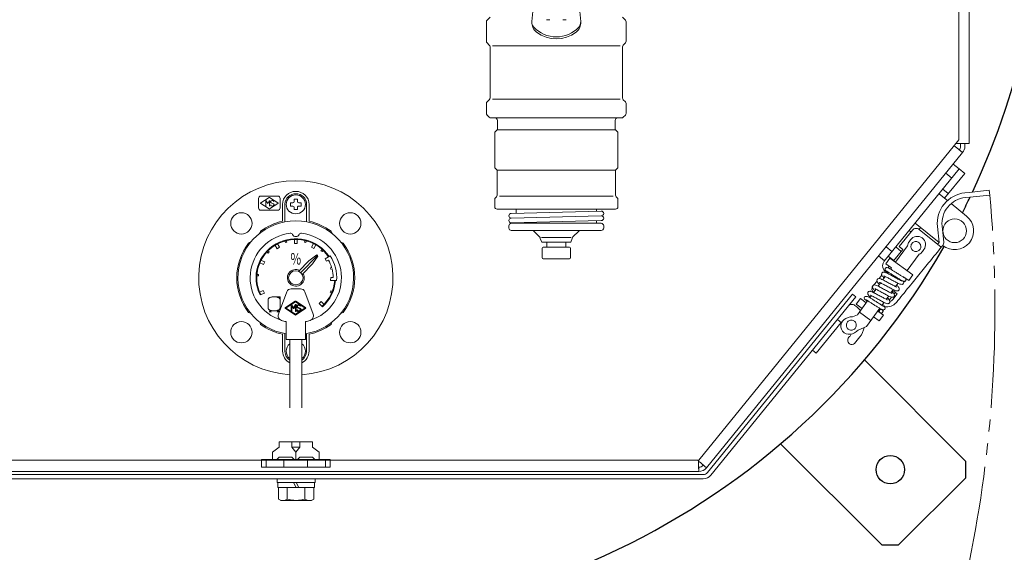
# Model space of a CAD drawing. Units: millimetres. Extents: x 87 to 14675, y -2909 to 7678.
# Drawn here: x 3537 to 3953, y 3083 to 3308 of the extents above; entities that cross this region are included whole.
import ezdxf
from ezdxf.enums import TextEntityAlignment as Align

# ---------------------------------------------------------------- set-up
doc = ezdxf.new("R2010")
doc.units = ezdxf.units.MM
doc.linetypes.add('DIVIDE', pattern=[15, 10, -1, 1, -1, 1, -1])
doc.linetypes.add('実線', pattern=[0])
doc.layers.add('GR1_01', color=7, linetype='Continuous')
doc.styles.add('FX_VECTOR', font='MONOTXT.SHX', dxfattribs={"bigfont": 'BigFont.shx'})

msp = doc.modelspace()

# ---------------------------------------------------------------- linework, layer by layer
at = {"layer": 'GR1_01', "color": 1, "linetype": 'Continuous', "lineweight": 15}
for p, q in [((3933.72, 3256.87), (3933.72, 3480.27)), ((3938.02, 3481.87), (3938.02, 3255.27)), ((3823.92, 3121.57), (3933.72, 3256.87)), ((3827.1, 3118.3), (3935.29, 3251.44)), ((3932.07, 3254.05), (3931.62, 3254.29)), ((3932.07, 3254.05), (3935.29, 3251.44)), ((3933.87, 3255.27), (3932.42, 3255.27)), ((3938.02, 3255.27), (3933.87, 3255.27)), ((3934.42, 3254.05), (3934.42, 3255.27)), ((3936.22, 3254.05), (3936.22, 3255.27)), ((3888.74, 3191.62), (3827.55, 3116.32)), ((3890.14, 3190.48), (3828.95, 3115.18)), ((3483.52, 3121.57), (3823.92, 3121.57)), ((3823.46, 3121.57), (3823.77, 3120.92)), ((3823.95, 3121.01), (3823.68, 3121.57)), ((3823.88, 3116.77), (3823.88, 3118.57)), ((3825.7, 3119.44), (3827.1, 3118.3)), ((3825.73, 3115.45), (3481.98, 3115.45)), ((3483.56, 3116.77), (3823.88, 3116.77)), ((3825.73, 3113.65), (3481.98, 3113.65))]:
    msp.add_line(p, q, dxfattribs=at)
at = {"layer": 'GR1_01', "color": 3, "linetype": 'Continuous', "lineweight": 9}
for p, q in [((3755.22, 3326.35), (3753.43, 3306.74)), ((3772.22, 3326.35), (3774.01, 3306.74)), ((3734.22, 3298.49), (3734.22, 3306.66)), ((3734.51, 3307.36), (3735.72, 3308.57)), ((3753.43, 3306.68), (3753.43, 3306.74)), ((3760.92, 3307.57), (3759.52, 3307.57)), ((3767.92, 3307.57), (3766.52, 3307.57)), ((3774.01, 3306.68), (3774.01, 3306.74)), ((3792.93, 3307.36), (3791.72, 3308.57)), ((3793.22, 3298.49), (3793.22, 3306.66)), ((3735.43, 3296.86), (3734.51, 3297.78)), ((3792.01, 3296.86), (3792.93, 3297.78)), ((3735.72, 3274.49), (3735.72, 3296.16)), ((3736.72, 3296.57), (3790.72, 3296.57)), ((3791.72, 3274.49), (3791.72, 3296.16)), ((3734.22, 3267.99), (3734.22, 3272.16)), ((3734.51, 3272.86), (3735.43, 3273.78)), ((3790.72, 3274.07), (3736.72, 3274.07)), ((3792.93, 3272.86), (3792.01, 3273.78)), ((3793.22, 3267.99), (3793.22, 3272.16)), ((3735.43, 3266.36), (3734.51, 3267.28)), ((3736.14, 3266.07), (3791.31, 3266.07)), ((3738.82, 3261.27), (3738.82, 3265.07)), ((3788.62, 3261.27), (3788.62, 3265.07)), ((3792.01, 3266.36), (3792.93, 3267.28)), ((3738.72, 3261.07), (3737.72, 3260.07)), ((3737.72, 3245.07), (3737.72, 3260.07)), ((3738.72, 3261.07), (3788.72, 3261.07)), ((3739.02, 3261.07), (3738.82, 3261.27)), ((3788.42, 3261.07), (3788.62, 3261.27)), ((3789.72, 3260.07), (3788.72, 3261.07)), ((3789.72, 3260.07), (3789.72, 3245.07)), ((3738.72, 3244.07), (3737.72, 3245.07)), ((3738.72, 3233.49), (3738.72, 3244.07)), ((3738.72, 3244.07), (3788.72, 3244.07)), ((3788.72, 3244.07), (3789.72, 3245.07)), ((3788.72, 3233.49), (3788.72, 3244.07)), ((3737.72, 3228.57), (3737.72, 3231.66)), ((3738.01, 3232.36), (3738.43, 3232.78)), ((3739.72, 3233.07), (3787.72, 3233.07)), ((3789.43, 3232.36), (3789.01, 3232.78)), ((3789.72, 3228.57), (3789.72, 3231.66)), ((3788.72, 3227.57), (3738.72, 3227.57)), ((3744.72, 3225.74), (3782.72, 3226.73)), ((3746.72, 3227.57), (3746.71, 3227.57)), ((3746.72, 3227.57), (3746.71, 3227.57)), ((3746.72, 3227.56), (3746.72, 3227.57)), ((3746.72, 3227.57), (3746.72, 3225.79)), ((3780.72, 3227.57), (3780.72, 3226.68)), ((3782.72, 3224.74), (3744.72, 3223.74)), ((3744.72, 3221.74), (3782.72, 3222.74)), ((3780.72, 3221.57), (3780.72, 3222.69)), ((3743.72, 3220.57), (3743.72, 3219.57)), ((3744.72, 3221.57), (3782.72, 3221.57)), ((3773.89, 3218.57), (3744.72, 3218.57)), ((3746.72, 3221.57), (3746.72, 3221.79)), ((3754.26, 3218.28), (3756.68, 3215.86)), ((3770.76, 3215.86), (3773.18, 3218.28)), ((3782.72, 3218.57), (3773.89, 3218.57)), ((3783.72, 3219.57), (3783.72, 3220.57)), ((3756.97, 3215.16), (3757.65, 3213.57)), ((3757.47, 3215.57), (3769.97, 3215.57)), ((3769.79, 3213.57), (3770.47, 3215.16)), ((3757.65, 3213.57), (3769.79, 3213.57)), ((3757.72, 3207.07), (3757.72, 3211.07)), ((3758.22, 3211.57), (3759.72, 3211.57)), ((3759.72, 3211.57), (3759.72, 3213.57)), ((3759.72, 3211.57), (3767.72, 3211.57)), ((3767.72, 3211.57), (3767.72, 3213.57)), ((3767.72, 3211.57), (3769.22, 3211.57)), ((3769.72, 3211.07), (3769.72, 3207.07)), ((3769.22, 3206.57), (3758.22, 3206.57))]:
    msp.add_line(p, q, dxfattribs=at)
at = {"layer": 'GR1_01', "color": 20, "linetype": 'Continuous', "lineweight": 9}
for p, q in [((3933.84, 3244.57), (3902.18, 3205.61)), ((3931.35, 3246.59), (3933.84, 3244.57)), ((3933.84, 3244.57), (3936.16, 3242.68)), ((3927.65, 3232.2), (3936.16, 3242.68)), ((3930.68, 3240.69), (3928.2, 3242.71)), ((3926.9, 3236.03), (3929.23, 3234.14)), ((3938.11, 3234.64), (3936.22, 3234.45)), ((3938.11, 3234.64), (3946.54, 3235.51)), ((3946.77, 3233.53), (3946.56, 3235.52)), ((3925.32, 3234.09), (3927.65, 3232.2)), ((3928.88, 3231.2), (3927.65, 3232.2)), ((3936.43, 3232.46), (3938.31, 3232.65)), ((3938.31, 3232.65), (3946.77, 3233.53)), ((3936.96, 3224.63), (3930.46, 3229.92)), ((3914.12, 3218.72), (3908.44, 3211.73)), ((3913.48, 3217.94), (3912.71, 3218.57)), ((3915.23, 3221.68), (3925.32, 3213.48)), ((3916.93, 3219.01), (3917.56, 3219.79)), ((3926.24, 3211.44), (3916.93, 3219.01)), ((3924.63, 3220.18), (3925.32, 3213.48)), ((3927.31, 3213.68), (3926.62, 3220.39)), ((3912.72, 3213.82), (3913.3, 3214.63)), ((3902.97, 3211.67), (3905.46, 3209.65)), ((3909.99, 3210.47), (3906.16, 3205.76)), ((3906.21, 3205.82), (3909.36, 3209.7)), ((3907.01, 3205.13), (3912.06, 3212.07)), ((3907.03, 3211.59), (3909.36, 3209.7)), ((3908.44, 3211.73), (3909.99, 3210.47)), ((3918.96, 3210.51), (3918.38, 3209.7)), ((3925.32, 3213.48), (3924.69, 3212.7)), ((3926.24, 3211.44), (3926.87, 3212.22)), ((3902.3, 3205.77), (3899.82, 3207.79)), ((3902.82, 3204.47), (3904.59, 3206.9)), ((3903.88, 3207.71), (3906.21, 3205.82)), ((3904.59, 3206.9), (3914.29, 3199.84)), ((3916.91, 3208.53), (3911.86, 3201.6)), ((3902.08, 3201.96), (3902.55, 3201.31)), ((3902.76, 3201.58), (3902.23, 3200.92)), ((3905.25, 3202.71), (3902.82, 3204.47)), ((3904.26, 3203.42), (3903.72, 3202.76)), ((3904.88, 3202.21), (3905.25, 3202.71)), ((3901.19, 3199.65), (3900.05, 3198.24)), ((3901.61, 3197.7), (3902.63, 3199.1)), ((3903.57, 3200.4), (3903.95, 3200.93)), ((3909.05, 3197.73), (3908.91, 3197.55)), ((3910.1, 3199.18), (3909.98, 3199.02)), ((3912.52, 3197.41), (3910.1, 3199.18)), ((3914.29, 3199.84), (3912.52, 3197.41)), ((3897.69, 3192.33), (3898.71, 3193.72)), ((3899.16, 3197.14), (3897.85, 3195.53)), ((3899.65, 3195.01), (3900.67, 3196.41)), ((3906.01, 3193.56), (3905, 3192.17)), ((3905.8, 3193.26), (3907.66, 3191.75)), ((3908, 3196.29), (3906.96, 3194.86)), ((3888.74, 3191.62), (3890.14, 3190.48)), ((3890.39, 3187.39), (3892.16, 3189.82)), ((3890.83, 3182.89), (3895.18, 3188.87)), ((3892.16, 3189.82), (3894.58, 3188.05)), ((3896.1, 3190.13), (3896.75, 3191.03)), ((3904.06, 3190.87), (3903.04, 3189.47)), ((3904.28, 3189.18), (3905.26, 3190.38)), ((3907.66, 3191.75), (3905.77, 3189.42)), ((3906.25, 3191.6), (3906.89, 3192.38)), ((3890.57, 3186.26), (3889.8, 3186.89)), ((3892.82, 3185.63), (3890.39, 3187.39)), ((3891.83, 3185.02), (3890.57, 3186.26)), ((3892.11, 3184.66), (3891.83, 3185.02)), ((3900.28, 3185.68), (3894.7, 3178.02)), ((3902.1, 3188.18), (3901.2, 3186.95)), ((3884.18, 3179.6), (3882.44, 3181.01)), ((3886.93, 3181.78), (3886.01, 3181.39)), ((3890.83, 3182.89), (3888.78, 3182.03)), ((3891.71, 3184.11), (3896.56, 3180.58)), ((3900.09, 3180.33), (3897.67, 3182.1)), ((3899.43, 3184.52), (3901.86, 3182.76)), ((3901.86, 3182.76), (3900.09, 3180.33)), ((3873.4, 3166.71), (3884, 3179.75)), ((3891.12, 3176.5), (3894.7, 3178.02)), ((3888.74, 3174.95), (3889.66, 3175.34)), ((3889.68, 3170.88), (3891.88, 3173.6)), ((3871.85, 3167.98), (3873.4, 3166.71))]:
    msp.add_line(p, q, dxfattribs=at)
at = {"layer": 'GR1_01', "color": 6, "linetype": 'Continuous', "lineweight": 9}
for p, q in [((3637.96, 3232.07), (3637.96, 3228.07)), ((3642.46, 3232.52), (3638.89, 3230.18)), ((3646.09, 3233.07), (3638.98, 3233.07)), ((3641.1, 3231.27), (3641.05, 3231.27)), ((3641.05, 3231.27), (3641.05, 3228.74)), ((3641.86, 3229.93), (3641.1, 3231.27)), ((3642.61, 3231.27), (3641.86, 3229.93)), ((3646.18, 3230.18), (3642.61, 3232.52)), ((3642.61, 3231.27), (3642.67, 3231.27)), ((3642.67, 3231.27), (3642.67, 3228.87)), ((3647.11, 3228.07), (3647.11, 3232.07)), ((3653.01, 3231.77), (3654.43, 3231.77)), ((3653.01, 3230.77), (3653.01, 3231.77)), ((3654.43, 3230.77), (3654.43, 3231.77)), ((3638.89, 3229.96), (3642.46, 3227.62)), ((3638.98, 3227.07), (3646.09, 3227.07)), ((3642.61, 3227.62), (3646.18, 3229.96)), ((3644.29, 3229.85), (3643.3, 3230.26)), ((3648.13, 3229.57), (3648.13, 3222.45)), ((3649.15, 3222.15), (3649.15, 3229.57)), ((3651.48, 3228.87), (3651.48, 3230.27)), ((3652.5, 3230.27), (3651.48, 3230.27)), ((3651.48, 3228.87), (3652.5, 3228.87)), ((3653.01, 3227.37), (3653.01, 3228.37)), ((3654.43, 3227.37), (3653.01, 3227.37)), ((3654.43, 3227.37), (3654.43, 3228.37)), ((3654.94, 3230.27), (3655.96, 3230.27)), ((3655.96, 3228.87), (3654.94, 3228.87)), ((3655.96, 3228.87), (3655.96, 3230.27)), ((3658.3, 3222.15), (3658.3, 3229.57)), ((3659.31, 3229.57), (3659.31, 3222.45)), ((3649.35, 3213.47), (3649.08, 3214.43)), ((3649.94, 3213.62), (3649.67, 3214.58)), ((3653.11, 3213.07), (3653.11, 3215.06)), ((3654.33, 3213.07), (3654.33, 3215.06)), ((3657.37, 3213.65), (3657.63, 3214.62)), ((3657.96, 3213.5), (3658.22, 3214.47)), ((3642.08, 3209.02), (3641.34, 3209.71)), ((3642.5, 3209.46), (3641.76, 3210.14)), ((3645.82, 3210.83), (3644.81, 3212.55)), ((3645.82, 3210.83), (3646.88, 3211.43)), ((3646.88, 3211.43), (3645.87, 3213.15)), ((3649.35, 3213.47), (3649.94, 3213.62)), ((3653.11, 3213.07), (3654.33, 3213.07)), ((3657.37, 3213.65), (3657.96, 3213.5)), ((3660.34, 3211.54), (3661.32, 3213.28)), ((3660.34, 3211.54), (3661.4, 3210.96)), ((3661.4, 3210.96), (3662.38, 3212.7)), ((3664.35, 3210.02), (3665.05, 3210.74)), ((3664.35, 3210.02), (3664.79, 3209.61)), ((3664.79, 3209.61), (3665.49, 3210.33)), ((3640.61, 3205.24), (3638.78, 3206.08)), ((3642.08, 3209.02), (3642.5, 3209.46)), ((3659.28, 3205.79), (3654.96, 3201.31)), ((3662.82, 3208), (3655.7, 3200.62)), ((3662.56, 3208.24), (3659.28, 3205.79)), ((3663.08, 3207.76), (3660.76, 3204.41)), ((3662.56, 3208.24), (3662.82, 3208)), ((3663.08, 3207.76), (3662.82, 3208)), ((3666.05, 3206.55), (3668.22, 3207.84)), ((3666.05, 3206.55), (3666.68, 3205.52)), ((3666.68, 3205.52), (3667.54, 3206.03)), ((3640.1, 3204.16), (3638.27, 3205)), ((3640.1, 3204.16), (3640.61, 3205.24)), ((3660.76, 3204.41), (3656.44, 3199.93)), ((3668.38, 3202.74), (3668.87, 3202.87)), ((3668.38, 3202.74), (3668.53, 3202.16)), ((3668.53, 3202.16), (3669.02, 3202.29)), ((3637.98, 3199.35), (3636.96, 3199.42)), ((3638.02, 3199.95), (3637.01, 3200.02)), ((3637.98, 3199.35), (3638.02, 3199.95)), ((3668.48, 3198.66), (3668.44, 3197.47)), ((3668.44, 3197.47), (3670.97, 3197.38)), ((3668.48, 3198.66), (3669.48, 3198.63)), ((3640, 3193.22), (3638.15, 3192.41)), ((3640.5, 3192.13), (3640, 3193.22)), ((3651.8, 3193.92), (3655.65, 3193.92)), ((3668.45, 3193.04), (3668.22, 3192.49)), ((3668.45, 3193.04), (3669.39, 3192.67)), ((3640.5, 3192.13), (3638.65, 3191.32)), ((3642.04, 3189.43), (3642.03, 3189.32)), ((3642.03, 3189.32), (3642.03, 3185.82)), ((3642.07, 3189.54), (3642.04, 3189.43)), ((3642.11, 3189.64), (3642.07, 3189.54)), ((3642.18, 3189.75), (3642.11, 3189.64)), ((3642.26, 3189.85), (3642.18, 3189.75)), ((3642.37, 3189.95), (3642.26, 3189.85)), ((3642.49, 3190.04), (3642.37, 3189.95)), ((3642.62, 3190.12), (3642.49, 3190.04)), ((3642.77, 3190.2), (3642.62, 3190.12)), ((3642.93, 3190.28), (3642.77, 3190.2)), ((3643.11, 3190.35), (3642.93, 3190.28)), ((3643.3, 3190.4), (3643.11, 3190.35)), ((3643.49, 3190.45), (3643.3, 3190.4)), ((3643.7, 3190.5), (3643.49, 3190.45)), ((3643.91, 3190.53), (3643.7, 3190.5)), ((3644.13, 3190.55), (3643.91, 3190.53)), ((3644.35, 3190.57), (3644.13, 3190.55)), ((3644.57, 3190.57), (3644.35, 3190.57)), ((3644.79, 3190.57), (3644.57, 3190.57)), ((3644.57, 3190.57), (3647.11, 3190.57)), ((3645.01, 3190.55), (3644.79, 3190.57)), ((3645.23, 3190.53), (3645.01, 3190.55)), ((3645.44, 3190.5), (3645.23, 3190.53)), ((3645.64, 3190.45), (3645.44, 3190.5)), ((3645.84, 3190.4), (3645.64, 3190.45)), ((3646.03, 3190.35), (3645.84, 3190.4)), ((3646.2, 3190.28), (3646.03, 3190.35)), ((3646.37, 3190.2), (3646.2, 3190.28)), ((3646.52, 3190.12), (3646.37, 3190.2)), ((3649.88, 3192.61), (3646.39, 3183.16)), ((3646.65, 3190.04), (3646.52, 3190.12)), ((3646.77, 3189.95), (3646.65, 3190.04)), ((3646.87, 3189.85), (3646.77, 3189.95)), ((3646.96, 3189.75), (3646.87, 3189.85)), ((3647.02, 3189.64), (3646.96, 3189.75)), ((3647.07, 3189.54), (3647.02, 3189.64)), ((3647.1, 3189.43), (3647.07, 3189.54)), ((3647.11, 3189.32), (3647.1, 3189.43)), ((3647.11, 3189.32), (3647.11, 3190.57)), ((3647.11, 3185.82), (3647.11, 3189.32)), ((3657.56, 3192.61), (3661.05, 3183.16)), ((3668.22, 3192.49), (3669.16, 3192.11)), ((3642.03, 3185.82), (3642.04, 3185.71)), ((3642.04, 3185.71), (3642.07, 3185.6)), ((3642.07, 3185.6), (3642.11, 3185.5)), ((3642.11, 3185.5), (3642.18, 3185.39)), ((3642.18, 3185.39), (3642.26, 3185.29)), ((3642.26, 3185.29), (3642.37, 3185.2)), ((3642.37, 3185.2), (3642.49, 3185.1)), ((3642.49, 3185.1), (3642.62, 3185.02)), ((3642.62, 3185.02), (3642.77, 3184.94)), ((3642.74, 3184.25), (3642.74, 3184.95)), ((3642.77, 3184.94), (3642.93, 3184.86)), ((3642.93, 3184.86), (3643.11, 3184.8)), ((3643.11, 3184.8), (3643.3, 3184.74)), ((3643.17, 3184.25), (3643.17, 3184.78)), ((3643.3, 3184.74), (3643.49, 3184.69)), ((3645.64, 3184.69), (3645.84, 3184.74)), ((3645.84, 3184.74), (3646.03, 3184.8)), ((3645.97, 3184.25), (3645.97, 3184.78)), ((3646.03, 3184.8), (3646.2, 3184.86)), ((3646.2, 3184.86), (3646.37, 3184.94)), ((3646.37, 3184.94), (3646.52, 3185.02)), ((3646.4, 3184.95), (3646.4, 3184.25)), ((3646.52, 3185.02), (3646.65, 3185.1)), ((3646.65, 3185.1), (3646.77, 3185.2)), ((3646.77, 3185.2), (3646.87, 3185.29)), ((3646.87, 3185.29), (3646.96, 3185.39)), ((3646.96, 3185.39), (3647.02, 3185.5)), ((3647.02, 3185.5), (3647.07, 3185.6)), ((3647.07, 3185.6), (3647.1, 3185.71)), ((3647.1, 3185.71), (3647.11, 3185.82)), ((3649.37, 3186.04), (3653.4, 3188.68)), ((3653.4, 3182.9), (3649.37, 3185.54)), ((3649.61, 3185.83), (3651.66, 3187.17)), ((3651.83, 3184.29), (3649.61, 3185.75)), ((3651.66, 3187.17), (3653.54, 3188.41)), ((3651.74, 3184.44), (3651.74, 3187.13)), ((3652.04, 3187.29), (3651.83, 3187.29)), ((3652.04, 3187.29), (3652.81, 3185.94)), ((3652.04, 3186.67), (3652.65, 3185.59)), ((3652.04, 3186.67), (3652.04, 3184.29)), ((3652.65, 3185.59), (3652.96, 3185.59)), ((3652.81, 3185.94), (3653.57, 3187.29)), ((3652.96, 3185.59), (3653.57, 3186.67)), ((3653.87, 3187.29), (3653.57, 3187.29)), ((3653.57, 3184.29), (3653.57, 3186.67)), ((3653.6, 3188.41), (3655.32, 3187.28)), ((3653.74, 3188.68), (3657.76, 3186.04)), ((3657.76, 3185.54), (3653.74, 3182.9)), ((3653.87, 3187.29), (3653.87, 3184.29)), ((3654.05, 3184.91), (3654.33, 3185.05)), ((3654.37, 3185.86), (3655.49, 3185.4)), ((3654.49, 3186.13), (3655.61, 3185.68)), ((3657.53, 3185.75), (3655.32, 3184.3)), ((3655.34, 3187.27), (3657.53, 3185.83)), ((3655.91, 3186.74), (3655.63, 3186.61)), ((3655.76, 3186.67), (3655.9, 3186.75)), ((3664.4, 3188.56), (3663.53, 3187.72)), ((3663.53, 3187.72), (3664.93, 3186.29)), ((3664.4, 3188.56), (3665.81, 3187.13)), ((3643.44, 3184.25), (3642.49, 3184.25)), ((3643.49, 3184.69), (3643.7, 3184.65)), ((3643.7, 3184.65), (3643.91, 3184.61)), ((3643.91, 3184.61), (3644.13, 3184.59)), ((3644.13, 3184.59), (3644.35, 3184.58)), ((3644.35, 3184.58), (3644.57, 3184.57)), ((3644.57, 3184.57), (3644.79, 3184.58)), ((3644.79, 3184.58), (3645.01, 3184.59)), ((3645.01, 3184.59), (3645.23, 3184.61)), ((3645.23, 3184.61), (3645.44, 3184.65)), ((3645.44, 3184.65), (3645.64, 3184.69)), ((3646.65, 3184.25), (3645.7, 3184.25)), ((3653.54, 3183.17), (3651.83, 3184.29)), ((3652.04, 3184.29), (3651.83, 3184.29)), ((3653.87, 3184.29), (3653.57, 3184.29)), ((3655.32, 3184.3), (3653.6, 3183.17)), ((3653.77, 3184.29), (3653.87, 3184.35)), ((3649.65, 3180.05), (3649.65, 3172.57)), ((3657.79, 3180.05), (3657.79, 3172.57)), ((3648.13, 3167.57), (3648.13, 3174.7)), ((3649.15, 3175), (3649.15, 3167.57)), ((3649.65, 3172.57), (3657.79, 3172.57)), ((3651.18, 3172.57), (3651.18, 3143.66)), ((3656.26, 3172.57), (3656.26, 3143.66)), ((3658.3, 3175), (3658.3, 3167.57)), ((3659.31, 3167.57), (3659.31, 3174.7))]:
    msp.add_line(p, q, dxfattribs=at)
at = {"layer": 'GR1_01', "color": 4, "linetype": '実線', "lineweight": 25}
for p, q in [((3893.79, 3163.86), (3936.56, 3121.08)), ((3858.43, 3128.5), (3901.21, 3085.73)), ((3936.56, 3121.08), (3936.56, 3114.01)), ((3908.28, 3085.73), (3936.56, 3114.01)), ((3901.21, 3085.73), (3908.28, 3085.73))]:
    msp.add_line(p, q, dxfattribs=at)
at = {"layer": 'GR1_01', "color": 4, "linetype": 'Continuous', "lineweight": 9}
for p, q in [((3643.82, 3124.94), (3646.72, 3127.1)), ((3646.72, 3127.1), (3646.72, 3129.27)), ((3646.72, 3129.27), (3660.72, 3129.27)), ((3652.03, 3127.1), (3652.03, 3129.27)), ((3655.41, 3127.1), (3652.03, 3127.1)), ((3653.72, 3124.94), (3652.03, 3127.1)), ((3655.41, 3127.1), (3653.72, 3124.94)), ((3655.41, 3129.27), (3655.41, 3127.1)), ((3660.72, 3129.27), (3660.72, 3127.1)), ((3660.72, 3127.1), (3663.62, 3124.94)), ((3643.82, 3122.02), (3643.82, 3124.94)), ((3646.72, 3122.77), (3645.72, 3121.77)), ((3652.03, 3122.77), (3646.72, 3122.77)), ((3653.03, 3121.77), (3652.03, 3122.77)), ((3653.72, 3121.77), (3653.72, 3124.94)), ((3655.41, 3122.77), (3654.41, 3121.77)), ((3660.72, 3122.77), (3655.41, 3122.77)), ((3661.72, 3121.77), (3660.72, 3122.77)), ((3663.62, 3124.94), (3663.62, 3122.02)), ((3639.22, 3121.77), (3668.22, 3121.77)), ((3639.22, 3118.57), (3639.22, 3121.77)), ((3639.22, 3118.57), (3668.22, 3118.57)), ((3641.22, 3118.57), (3641.22, 3121.77)), ((3644.07, 3121.77), (3643.82, 3122.02)), ((3645.72, 3121.77), (3644.07, 3121.77)), ((3648.72, 3118.57), (3648.72, 3121.77)), ((3654.41, 3121.77), (3653.03, 3121.77)), ((3658.72, 3118.57), (3658.72, 3121.77)), ((3663.37, 3121.77), (3661.72, 3121.77)), ((3663.62, 3122.02), (3663.37, 3121.77)), ((3666.22, 3118.57), (3666.22, 3121.77)), ((3668.22, 3118.57), (3668.22, 3121.77))]:
    msp.add_line(p, q, dxfattribs=at)
at = {"layer": 'GR1_01', "color": 7, "linetype": 'Continuous', "lineweight": 9}
for p, q in [((3661.85, 3113.65), (3645.85, 3113.65)), ((3645.85, 3113.65), (3645.85, 3112.05)), ((3645.85, 3112.05), (3661.85, 3112.05)), ((3661.55, 3112.05), (3646.15, 3112.05)), ((3646.15, 3112.05), (3646.15, 3110.05)), ((3646.15, 3110.05), (3661.55, 3110.05)), ((3646.35, 3105.13), (3646.35, 3110.05)), ((3661.36, 3110.05), (3646.35, 3110.05)), ((3650.1, 3105.13), (3650.1, 3110.05)), ((3653.85, 3110.05), (3652.7, 3112.05)), ((3655.01, 3110.05), (3653.85, 3112.05)), ((3657.6, 3105.13), (3657.6, 3110.05)), ((3661.36, 3105.13), (3661.36, 3110.05)), ((3661.55, 3110.05), (3661.55, 3112.05)), ((3661.85, 3112.05), (3661.85, 3113.65)), ((3647.35, 3104.55), (3646.35, 3105.13)), ((3660.35, 3104.55), (3647.35, 3104.55)), ((3661.36, 3105.13), (3660.35, 3104.55))]:
    msp.add_line(p, q, dxfattribs=at)
at = {"layer": 'GR1_01', "color": 6, "linetype": 'Continuous', "lineweight": 9}
for centre in [(3630.74, 3221.55), (3676.7, 3221.55), (3630.74, 3175.59), (3676.7, 3175.59)]:
    msp.add_circle(centre, 4.5, dxfattribs=at)
at = {"layer": 'GR1_01', "color": 20, "linetype": 'Continuous', "lineweight": 9}
msp.add_circle((3931.92, 3218.43), 5, dxfattribs=at)
at = {"layer": 'GR1_01', "color": 4, "linetype": '実線', "lineweight": 25}
msp.add_circle((3904.74, 3117.55), 6, dxfattribs=at)
at = {"layer": 'GR1_01', "color": 4, "linetype": 'Continuous', "lineweight": 25}
for start, end in [(191.4258, 330.1969), (334.9092, 348.5742), (333.1481, 334.4846)]:
    msp.add_arc((3653.72, 3368.57), 315.5, start, end, dxfattribs=at)
at = {"layer": 'GR1_01', "color": 3, "linetype": 'Continuous', "lineweight": 9}
for centre, radius, start, end in [((3735.22, 3306.66), 1, 135, 180), ((3758.41, 3306.23), 5, 174.7925, 232.9652), ((3756.42, 3306.47), 3, 174.7925, 222.9732), ((3769.03, 3306.23), 5, 307.0348, 5.2075), ((3771.02, 3306.47), 3, 317.0268, 5.2075), ((3792.22, 3306.66), 1, 0, 45), ((3763.72, 3313.27), 12.98, 222.9732, 317.0268), ((3763.72, 3313.27), 13.82, 232.9652, 307.0348), ((3735.22, 3298.49), 1, 180, 225), ((3792.22, 3298.49), 1, 315, 0), ((3734.72, 3296.16), 1, 0, 45), ((3792.72, 3296.16), 1, 135, 180), ((3735.22, 3272.16), 1, 135, 180), ((3734.72, 3274.49), 1, 315, 0), ((3792.72, 3274.49), 1, 180, 225), ((3792.22, 3272.16), 1, 0, 45), ((3735.22, 3267.99), 1, 180, 225), ((3792.22, 3267.99), 1, 315, 0), ((3736.14, 3267.07), 1, 225, 270), ((3737.82, 3265.07), 1, 0, 90), ((3789.62, 3265.07), 1, 90, 180), ((3791.31, 3267.07), 1, 270, 315), ((3738.72, 3231.66), 1, 135, 180), ((3737.72, 3233.49), 1, 315, 0), ((3789.72, 3233.49), 1, 180, 225), ((3788.72, 3231.66), 1, 0, 45), ((3738.72, 3228.57), 1, 180, 270), ((3782.72, 3225.74), 0.997, 270, 90), ((3788.72, 3228.57), 1, 270, 0), ((3744.72, 3224.74), 1, 90, 270), ((3744.72, 3222.74), 1, 90, 270), ((3782.72, 3223.74), 0.997, 269.4909, 270), ((3782.72, 3223.74), 0.997, 270, 90), ((3744.72, 3220.57), 1, 90, 180), ((3744.72, 3219.57), 1, 180, 270), ((3753.56, 3217.57), 1, 45, 90), ((3773.89, 3217.57), 1, 90, 135), ((3782.72, 3220.57), 1, 0, 90), ((3782.72, 3219.57), 1, 270, 0), ((3755.97, 3215.16), 1, 0, 45), ((3771.47, 3215.16), 1, 135, 180), ((3758.22, 3211.07), 0.5, 90, 180), ((3769.22, 3211.07), 0.5, 0, 90), ((3758.22, 3207.07), 0.5, 180, 270), ((3769.22, 3207.07), 0.5, 270, 0), ((3769.22, 3207.07), 0.5, 270, 0)]:
    msp.add_arc(centre, radius, start, end, dxfattribs=at)
at = {"layer": 'GR1_01', "color": 1, "linetype": 'Continuous', "lineweight": 15}
for centre, radius, start, end in [((3932.07, 3254.05), 2.35, 320.9, 0), ((3932.07, 3254.05), 4.15, 320.9, 0), ((3823.88, 3120.92), 2.35, 270, 320.9), ((3823.88, 3120.92), 4.15, 270, 320.9), ((3825.73, 3117.8), 2.35, 270, 320.9), ((3825.73, 3117.8), 4.15, 270, 320.9)]:
    msp.add_arc(centre, radius, start, end, dxfattribs=at)
at = {"layer": 'GR1_01', "color": 6, "linetype": 'Continuous', "lineweight": 9}
msp.add_arc((3653.72, 3198.57), 41, 273.5551, 266.4449, dxfattribs=at)
at = {"layer": 'GR1_01', "color": 20, "linetype": 'DIVIDE', "lineweight": 9, "ltscale": 5}
msp.add_arc((3416.81, 3185.62), 532.12, 177.8136, 5.1657, dxfattribs=at)
at = {"layer": 'GR1_01', "color": 20, "linetype": 'Continuous', "lineweight": 9}
for centre, radius, start, end in [((3937.56, 3221.52), 13, 95.9, 185.9), ((3937.56, 3221.52), 11, 95.9, 185.9), ((3931.92, 3218.43), 8, 230.9, 50.9), ((3915.67, 3217.46), 2, 50.9, 140.9), ((3915.55, 3211.76), 3.5, 143.951, 174.9538), ((3916.13, 3212.57), 3.5, 323.951, 143.951), ((3915.55, 3211.76), 3.5, 292.9483, 323.951), ((3925.32, 3213.48), 2, 320.9, 5.9), ((3904.51, 3203.72), 3, 140.9, 215.9), ((3903.34, 3202.12), 0.8, 143.9498, 273.8663), ((3909.66, 3196.53), 0.8, 323.951, 113.1695), ((3898.99, 3193.77), 2, 140.9, 228.1134), ((3894.56, 3190.06), 0.8, 143.9464, 284.9136), ((3903.44, 3191.31), 3, 292.3803, 320.9), ((3901.82, 3185.76), 0.8, 323.973, 98.0377), ((3903.44, 3191.31), 5, 257.2263, 320.9), ((3887.37, 3178.17), 3.5, 112.951, 292.951), ((3888.29, 3178.56), 3.5, 81.9483, 112.951), ((3888.29, 3178.56), 3.5, 292.951, 323.9538), ((3884.9, 3179.28), 9, 320.9, 349.3468), ((3888.83, 3172.22), 2, 129.363, 230.9), ((3886.29, 3175.31), 2, 309.363, 344.4899), ((3888.51, 3171.83), 1.5, 230.9, 320.9)]:
    msp.add_arc(centre, radius, start, end, dxfattribs=at)
at = {"layer": 'GR1_01', "color": 7, "linetype": 'Continuous', "lineweight": 9}
for centre, radius, start, end in [((3648.22, 3107.87), 3.32, 235.6158, 304.3842), ((3653.85, 3116.97), 12.42, 252.412, 287.588), ((3659.48, 3107.87), 3.32, 235.6158, 304.3842)]:
    msp.add_arc(centre, radius, start, end, dxfattribs=at)
at = {"layer": 'GR1_01', "color": 6, "linetype": 'Continuous', "lineweight": 9}
for centre, major_axis, start_param, end_param in [((3653.72, 3229.57), (-5.59, 0), 3.141593, 6.283185), ((3638.98, 3232.07), (-1.02, 0), 4.712389, 6.283185), ((3642.53, 3232.41), (0.135, 0), 0.982794, 2.158799), ((3643.46, 3230.62), (0.406, 0), 2.819137, 4.31969), ((3643.8, 3230.51), (0.771, 0), 0.473149, 2.819137), ((3646.09, 3232.07), (1.02, 0), 0, 1.570796), ((3653.72, 3229.57), (-4.58, 0), 3.161528, 6.255274), ((3652.5, 3230.77), (-0.508, 0), 1.570796, 3.141593), ((3654.94, 3230.77), (0.508, 0), 3.141593, 4.712389), ((3638.98, 3228.07), (1.02, 0), 3.141593, 4.712389), ((3638.97, 3230.07), (0.135, 0), 2.158799, 4.124386), ((3642.53, 3227.73), (0.135, 0), 4.124386, 5.300392), ((3643.8, 3229.63), (0.771, 0), 3.516276, 5.85688), ((3644.13, 3229.48), (0.406, 0), 5.85688, 7.461283), ((3646.09, 3228.07), (-1.02, 0), 1.570796, 3.141593), ((3646.1, 3230.07), (0.135, 0), 5.300392, 7.265979), ((3652.5, 3228.37), (0.508, 0), 0, 1.570796), ((3654.94, 3228.37), (0.508, 0), 1.570796, 3.141593), ((3653.72, 3198.57), (-24.41, 0), 1.738244, 7.686534), ((3653.72, 3198.57), (-24.92, 0), 4.938808, 5.35154), ((3653.72, 3198.57), (24.92, 0), 0.931645, 1.344377), ((3630.35, 3221.55), (9.15, 0), 5.78371, 5.905705), ((3677.09, 3221.55), (9.15, 0), 3.519073, 3.641068), ((3653.72, 3198.57), (-19.27, 0), 4.83802, 7.53413), ((3653.72, 3198.57), (-16.78, 0), 3.719016, 6.738436), ((3653.72, 3198.57), (-16.47, 0), 3.71969, 6.73911), ((3651.43, 3216.38), (-1.02, 0), 3.593395, 4.83802), ((3653.72, 3217.47), (1.53, 0), 3.593395, 5.831383), ((3656.01, 3216.38), (1.02, 0), 1.445165, 2.689791), ((3653.72, 3198.57), (19.27, 0), 5.032241, 7.72835), ((3653.72, 3198.57), (24.92, 0), 2.502441, 3.780744), ((3630.35, 3221.55), (9.15, 0), 5.089869, 5.211864), ((3677.09, 3221.55), (-9.15, 0), 1.071321, 1.193316), ((3653.72, 3198.57), (-24.92, 0), 2.502441, 3.780744), ((3653.72, 3198.57), (-15.76, 0), 3.422748, 3.643925), ((3653.72, 3198.57), (17.29, 0), 6.212977, 6.859539), ((3653.72, 3198.57), (-3.56, 0), 4.242922, 9.946604), ((3653.72, 3198.57), (-15.76, 0), 3.145405, 3.384036), ((3653.72, 3198.57), (-16.47, 0), 2.301696, 3.069641), ((3653.72, 3198.57), (-16.78, 0), 2.30237, 3.070314), ((3651.8, 3191.92), (-2.03, 0), 4.712389, 5.934119), ((3655.65, 3191.92), (2.03, 0), 0.349066, 1.570796), ((3649.54, 3185.79), (0.305, 0), 2.158799, 4.124386), ((3649.63, 3185.79), (0.0508, 0), 2.158799, 4.124386), ((3651.69, 3187.13), (0.0508, 0), 0, 2.158799), ((3653.57, 3188.43), (0.305, 0), 0.982794, 2.158799), ((3653.57, 3188.37), (0.0508, 0), 0.982794, 2.158799), ((3654.61, 3186.41), (0.61, 0), 2.819137, 4.31969), ((3655, 3186.28), (1.02, 0), 1.263095, 2.819137), ((3655, 3185.29), (1.02, 0), 3.529604, 5.02009), ((3654.61, 3186.41), (0.305, 0), 2.819137, 4.31969), ((3655, 3186.28), (0.717, 0), 0.476956, 2.819137), ((3655, 3185.29), (0.717, 0), 3.497248, 5.85688), ((3655.31, 3187.26), (0.0203, 0), 4.404688, 6.283185), ((3655.31, 3187.26), (0.0203, 0), 0, 0.982794), ((3655.37, 3185.12), (0.305, 0), 5.85688, 7.461283), ((3655.37, 3185.12), (0.61, 0), 5.85688, 7.461283), ((3655.79, 3186.94), (0.0203, 0), 0.982794, 3.844085), ((3655, 3186.28), (1.02, 0), 0.470479, 0.702492), ((3655, 3185.29), (1.02, 0), 5.580693, 5.85688), ((3657.5, 3185.79), (0.0508, 0), 5.300392, 7.265979), ((3657.6, 3185.79), (0.305, 0), 5.300392, 7.265979), ((3630.35, 3175.59), (-9.15, 0), 4.212914, 4.334909), ((3648.3, 3182.48), (2.03, 0), 2.792527, 4.392537), ((3653.72, 3198.57), (19.27, 0), 4.392537, 4.499707), ((3651.69, 3184.44), (0.0508, 0), 4.124386, 6.283185), ((3653.57, 3183.15), (0.305, 0), 4.124386, 5.300392), ((3653.57, 3183.21), (0.0508, 0), 4.124386, 5.300392), ((3655.31, 3184.32), (0.0203, 0), 0, 1.878497), ((3655.31, 3184.32), (0.0203, 0), 5.300392, 6.283185), ((3655.79, 3184.63), (0.0203, 0), 2.439101, 5.300392), ((3653.72, 3198.57), (-19.27, 0), 1.783478, 1.890648), ((3659.14, 3182.48), (-2.03, 0), 1.890648, 3.490659), ((3677.09, 3175.59), (9.15, 0), 1.948276, 2.070271), ((3630.35, 3175.59), (9.15, 0), 0.37748, 0.499475), ((3653.72, 3198.57), (24.92, 0), 4.073238, 4.48597), ((3653.72, 3198.57), (24.92, 0), 4.938808, 5.35154), ((3677.09, 3175.59), (-9.15, 0), 5.78371, 5.905705), ((3653.72, 3167.57), (4.07, 0), 2.245928, 4.037257), ((3653.72, 3167.57), (-4.07, 0), 2.245928, 4.037257), ((3653.72, 3167.57), (5.59, 0), 3.141593, 4.240527), ((3653.72, 3167.57), (4.58, 0), 3.169504, 4.123358), ((3653.72, 3167.57), (-5.59, 0), 2.042658, 3.141593), ((3653.72, 3167.57), (-4.58, 0), 2.159827, 3.121657)]:
    msp.add_ellipse(centre, major_axis=major_axis, ratio=0.983333, start_param=start_param, end_param=end_param, dxfattribs=at)
for centre, major_axis in [((3653.72, 3229.57), (4.07, 0)), ((3653.72, 3198.57), (3.05, 0))]:
    msp.add_ellipse(centre, major_axis=major_axis, ratio=0.983333, dxfattribs=at)
at = {"layer": 'GR1_01', "color": 20, "linetype": 'Continuous', "lineweight": 9}
for points, knots in [([(3916.87, 3213.39), (3916.67, 3213.52), (3916.28, 3213.78), (3915.56, 3213.9), (3914.85, 3213.78), (3914.22, 3213.44), (3913.74, 3212.91), (3913.46, 3212.24), (3913.42, 3211.53), (3913.61, 3210.84), (3913.94, 3210.38), (3914.34, 3210.02), (3914.82, 3209.74), (3915.53, 3209.62), (3916.24, 3209.73), (3916.87, 3210.08), (3917.35, 3210.61), (3917.63, 3211.27), (3917.67, 3211.99), (3917.48, 3212.68), (3917.16, 3213.14), (3916.93, 3213.34), (3916.87, 3213.39)], [0, 0, 0, 0, 0.053687, 0.107373, 0.16106, 0.214746, 0.268432, 0.322118, 0.375805, 0.429491, 0.483177, 0.5, 0.553687, 0.607374, 0.66106, 0.714746, 0.768433, 0.822119, 0.875804, 0.929491, 0.983177, 1, 1, 1, 1]), ([(3907.32, 3188.16), (3908.18, 3189.21), (3909.75, 3191.15), (3912.16, 3194.11), (3914.46, 3196.94), (3916.85, 3199.89), (3919.17, 3202.74), (3921.56, 3205.67), (3923.89, 3208.55), (3925.47, 3210.49), (3926.24, 3211.44)], [0, 0, 0, 0, 0.135719, 0.250531, 0.382648, 0.500781, 0.629894, 0.750582, 0.878277, 1, 1, 1, 1]), ([(3902.69, 3202.59), (3902.63, 3202.48), (3902.53, 3202.27), (3902.56, 3201.86), (3902.89, 3201.32), (3903.25, 3201.01), (3903.66, 3200.66), (3903.72, 3200.61)], [0, 0, 0, 0, 0.138445, 0.266658, 0.496689, 0.924073, 1, 1, 1, 1]), ([(3910.53, 3198.67), (3910.54, 3198.67), (3910.55, 3198.69), (3910.33, 3198.81), (3909.92, 3199.06), (3909.4, 3199.37), (3908.63, 3199.86), (3907.56, 3200.54), (3906.28, 3201.36), (3905.09, 3202.11), (3904.14, 3202.69), (3903.4, 3202.89), (3902.94, 3202.83), (3902.78, 3202.67), (3902.69, 3202.59)], [0, 0, 0, 0, 0.016279, 0.08249, 0.149124, 0.214679, 0.278979, 0.403104, 0.524769, 0.645409, 0.791672, 0.88588, 0.940523, 1, 1, 1, 1]), ([(3907.49, 3194.61), (3907.49, 3194.61), (3907.52, 3194.63), (3907.28, 3194.7), (3906.8, 3194.93), (3906.15, 3195.26), (3905.42, 3195.67), (3904.61, 3196.1), (3903.77, 3196.56), (3902.95, 3197), (3901.96, 3197.55), (3900.94, 3198.02), (3900.35, 3198.29), (3899.67, 3198.24), (3899.37, 3198.02), (3899.2, 3197.81), (3899.09, 3197.49), (3899.18, 3196.91), (3899.54, 3196.45), (3899.95, 3195.97), (3900.17, 3195.75), (3900.18, 3195.74)], [0, 0, 0, 0, 0.005395, 0.059121, 0.119988, 0.177535, 0.233156, 0.289306, 0.346787, 0.404401, 0.460948, 0.571132, 0.664945, 0.712877, 0.736648, 0.756886, 0.792606, 0.826794, 0.933224, 0.997466, 1, 1, 1, 1]), ([(3909.33, 3197.33), (3909.32, 3197.35), (3909.3, 3197.39), (3908.89, 3197.55), (3908.33, 3197.84), (3907.64, 3198.21), (3906.87, 3198.63), (3906.04, 3199.08), (3905.21, 3199.54), (3904.42, 3199.97), (3903.52, 3200.45), (3902.77, 3200.78), (3902.29, 3200.93), (3901.84, 3200.97), (3901.48, 3200.83), (3901.23, 3200.62), (3901.08, 3200.34), (3901.07, 3199.92), (3901.28, 3199.4), (3901.62, 3198.97), (3902.06, 3198.52), (3902.14, 3198.44)], [0, 0, 0, 0, 0.027692, 0.085843, 0.142632, 0.197721, 0.254326, 0.312582, 0.371511, 0.429657, 0.487818, 0.595519, 0.642276, 0.689778, 0.714855, 0.738271, 0.776895, 0.810314, 0.853046, 0.975019, 1, 1, 1, 1]), ([(3902.09, 3199.35), (3902.09, 3199.35), (3902.07, 3199.33), (3902.32, 3199.26), (3902.81, 3199.03), (3903.45, 3198.69), (3904.19, 3198.29), (3904.98, 3197.85), (3905.79, 3197.41), (3906.57, 3196.99), (3907.6, 3196.43), (3908.7, 3195.88), (3909.65, 3195.76), (3910.11, 3195.87), (3910.24, 3196), (3910.3, 3196.06)], [0, 0, 0, 0, 0.009935, 0.08142, 0.161262, 0.236668, 0.309762, 0.383198, 0.456763, 0.528872, 0.598084, 0.763296, 0.875343, 0.937002, 1, 1, 1, 1]), ([(3903.4, 3201.28), (3903.4, 3201.27), (3903.38, 3201.25), (3903.61, 3201.14), (3904.02, 3200.89), (3904.54, 3200.57), (3905.3, 3200.09), (3906.37, 3199.4), (3907.65, 3198.58), (3908.85, 3197.83), (3909.8, 3197.26), (3910.53, 3197.05), (3910.99, 3197.11), (3911.16, 3197.27), (3911.25, 3197.35)], [0, 0, 0, 0, 0.016279, 0.08249, 0.149125, 0.214679, 0.278979, 0.403104, 0.524769, 0.645409, 0.791672, 0.88588, 0.940523, 1, 1, 1, 1]), ([(3911.07, 3198.47), (3911.14, 3198.41), (3911.27, 3198.29), (3911.38, 3198.04), (3911.41, 3197.77), (3911.35, 3197.5), (3911.2, 3197.27), (3910.98, 3197.1), (3910.72, 3197.02), (3910.45, 3197.02), (3910.25, 3197.1), (3910.13, 3197.17), (3910.1, 3197.2), (3910.08, 3197.22)], [0, 0, 0, 0, 0.104871, 0.209742, 0.314617, 0.419486, 0.524358, 0.629235, 0.734108, 0.838983, 0.943861, 0.976724, 1, 1, 1, 1]), ([(3910.53, 3198.61), (3910.55, 3198.62), (3910.67, 3198.64), (3910.83, 3198.6), (3910.98, 3198.53), (3911.04, 3198.49), (3911.07, 3198.47)], [0, 0, 0, 0, 0.149878, 0.61635, 0.806331, 1, 1, 1, 1]), ([(3905.54, 3191.92), (3905.53, 3191.93), (3905.5, 3191.95), (3905.17, 3192.08), (3904.62, 3192.35), (3903.93, 3192.72), (3903.17, 3193.13), (3902.34, 3193.58), (3901.51, 3194.03), (3900.45, 3194.61), (3899.32, 3195.2), (3898.62, 3195.49), (3898.07, 3195.59), (3897.7, 3195.52), (3897.39, 3195.33), (3897.2, 3195.07), (3897.11, 3194.45), (3897.42, 3193.93), (3897.95, 3193.36), (3898.23, 3193.06)], [0, 0, 0, 0, 0.023808, 0.082458, 0.142575, 0.199054, 0.255058, 0.311945, 0.369874, 0.427406, 0.54011, 0.639264, 0.684937, 0.70941, 0.733825, 0.773908, 0.807409, 0.897425, 1, 1, 1, 1]), ([(3898.17, 3193.97), (3898.17, 3193.96), (3898.17, 3193.95), (3898.3, 3193.91), (3898.66, 3193.75), (3899.26, 3193.45), (3899.96, 3193.07), (3900.74, 3192.64), (3901.57, 3192.2), (3902.4, 3191.75), (3903.42, 3191.18), (3904.52, 3190.63), (3905.14, 3190.36), (3905.75, 3190.3), (3906.11, 3190.42), (3906.38, 3190.63), (3906.53, 3190.9), (3906.57, 3191.52), (3906.25, 3191.95), (3905.86, 3192.44), (3905.57, 3192.74), (3905.48, 3192.83)], [0, 0, 0, 0, 0.01196, 0.037985, 0.098147, 0.15692, 0.212458, 0.268098, 0.324932, 0.382448, 0.439236, 0.55051, 0.646894, 0.693038, 0.717507, 0.740756, 0.778869, 0.811508, 0.905888, 0.970171, 1, 1, 1, 1]), ([(3900.13, 3196.66), (3900.16, 3196.64), (3900.24, 3196.6), (3900.74, 3196.39), (3901.35, 3196.07), (3902.07, 3195.68), (3902.87, 3195.25), (3903.69, 3194.8), (3904.52, 3194.35), (3905.29, 3193.93), (3906.17, 3193.46), (3906.88, 3193.16), (3907.36, 3193.01), (3907.83, 3193), (3908.17, 3193.18), (3908.38, 3193.39), (3908.51, 3193.68), (3908.5, 3194.09), (3908.28, 3194.6), (3907.93, 3195.03), (3907.5, 3195.47), (3907.44, 3195.53)], [0, 0, 0, 0, 0.049636, 0.110343, 0.16832, 0.223669, 0.279403, 0.336455, 0.3939, 0.450354, 0.50719, 0.610851, 0.655967, 0.702918, 0.727307, 0.749009, 0.785854, 0.818643, 0.862025, 0.982707, 1, 1, 1, 1]), ([(3910.3, 3196.06), (3910.36, 3196.17), (3910.47, 3196.37), (3910.43, 3196.78), (3910.29, 3197), (3910.2, 3197.13)], [0, 0, 0, 0, 0.290374, 0.559288, 1, 1, 1, 1]), ([(3901.62, 3186.64), (3901.62, 3186.66), (3901.61, 3186.69), (3901.42, 3186.81), (3901.1, 3187.01), (3900.59, 3187.33), (3899.83, 3187.81), (3898.76, 3188.49), (3897.48, 3189.31), (3896.29, 3190.07), (3895.18, 3190.67), (3894.26, 3190.78), (3894.03, 3190.61), (3893.91, 3190.53)], [0, 0, 0, 0, 0.030195, 0.064767, 0.133782, 0.201405, 0.267281, 0.3929, 0.515938, 0.638313, 0.792207, 0.890614, 1, 1, 1, 1]), ([(3894.55, 3188.93), (3894.59, 3188.88), (3894.69, 3188.76), (3894.85, 3188.63), (3894.94, 3188.55)], [0, 0, 0, 0, 0.466267, 1, 1, 1, 1]), ([(3894.75, 3189.17), (3894.76, 3189.16), (3894.77, 3189.12), (3894.95, 3189.01), (3895.27, 3188.81), (3895.78, 3188.49), (3896.54, 3188.01), (3897.61, 3187.33), (3898.9, 3186.51), (3900.08, 3185.75), (3901.19, 3185.15), (3902.12, 3185.04), (3902.35, 3185.2), (3902.47, 3185.29)], [0, 0, 0, 0, 0.030194, 0.064768, 0.133782, 0.201405, 0.267281, 0.3929, 0.515938, 0.638313, 0.792206, 0.890614, 1, 1, 1, 1]), ([(3903.57, 3189.23), (3903.57, 3189.23), (3903.57, 3189.25), (3903.41, 3189.3), (3903.03, 3189.47), (3902.42, 3189.78), (3901.7, 3190.17), (3900.91, 3190.6), (3900.08, 3191.05), (3899.25, 3191.5), (3898.47, 3191.93), (3897.58, 3192.4), (3896.85, 3192.71), (3896.37, 3192.87), (3895.9, 3192.89), (3895.56, 3192.72), (3895.33, 3192.51), (3895.19, 3192.22), (3895.2, 3191.81), (3895.42, 3191.29), (3895.76, 3190.87), (3896.2, 3190.42), (3896.26, 3190.36)], [0, 0, 0, 0, 0.016614, 0.0435, 0.1043, 0.16295, 0.218627, 0.274578, 0.331819, 0.389573, 0.446422, 0.503505, 0.608215, 0.653713, 0.700701, 0.725249, 0.747419, 0.78466, 0.817542, 0.860767, 0.981744, 1, 1, 1, 1]), ([(3896.21, 3191.27), (3896.21, 3191.27), (3896.19, 3191.27), (3896.28, 3191.24), (3896.6, 3191.1), (3897.17, 3190.83), (3897.85, 3190.46), (3898.62, 3190.04), (3899.44, 3189.6), (3900.27, 3189.14), (3901.07, 3188.71), (3902, 3188.2), (3902.92, 3187.8), (3903.49, 3187.57), (3904.04, 3187.68), (3904.35, 3187.87), (3904.54, 3188.13), (3904.61, 3188.55), (3904.45, 3189.09), (3904.11, 3189.52), (3903.65, 3190.01), (3903.52, 3190.14)], [0, 0, 0, 0, 0.002752, 0.027196, 0.085995, 0.145436, 0.201318, 0.256879, 0.313389, 0.370864, 0.427893, 0.484446, 0.591498, 0.683284, 0.707572, 0.731777, 0.771514, 0.804756, 0.842871, 0.957025, 1, 1, 1, 1]), ([(3886.98, 3186.6), (3887.16, 3186.78), (3887.44, 3187.05), (3887.92, 3187.26), (3888.45, 3187.37), (3889.14, 3187.31), (3889.58, 3187.03), (3889.8, 3186.89)], [0, 0, 0, 0, 0.231329, 0.358803, 0.494225, 0.74596, 1, 1, 1, 1]), ([(3900.23, 3184.94), (3900.29, 3185), (3900.41, 3185.14), (3900.66, 3185.25), (3900.93, 3185.28), (3901.2, 3185.21), (3901.43, 3185.07), (3901.6, 3184.85), (3901.68, 3184.59), (3901.68, 3184.32), (3901.6, 3184.12), (3901.49, 3183.94), (3901.34, 3183.8), (3901.09, 3183.68), (3900.82, 3183.65), (3900.55, 3183.72), (3900.32, 3183.87), (3900.16, 3184.08), (3900.07, 3184.34), (3900.08, 3184.62), (3900.15, 3184.82), (3900.21, 3184.91), (3900.23, 3184.94)], [0, 0, 0, 0, 0.053687, 0.107372, 0.16106, 0.214748, 0.268433, 0.322118, 0.375805, 0.429492, 0.483178, 0.500001, 0.553689, 0.607374, 0.661061, 0.714745, 0.768433, 0.822118, 0.875804, 0.929491, 0.983177, 1, 1, 1, 1]), ([(3901.52, 3184), (3901.58, 3184.13), (3901.7, 3184.4), (3901.55, 3184.9), (3901.31, 3185.14), (3901.2, 3185.24)], [0, 0, 0, 0, 0.355557, 0.724009, 1, 1, 1, 1]), ([(3902.47, 3185.29), (3902.54, 3185.46), (3902.68, 3185.81), (3902.34, 3186.64), (3901.86, 3187.14), (3901.56, 3187.44)], [0, 0, 0, 0, 0.285623, 0.562713, 1, 1, 1, 1]), ([(3889.62, 3180.19), (3889.42, 3180.32), (3889.02, 3180.58), (3888.31, 3180.7), (3887.6, 3180.59), (3886.97, 3180.24), (3886.49, 3179.71), (3886.21, 3179.05), (3886.16, 3178.33), (3886.36, 3177.64), (3886.68, 3177.19), (3887.08, 3176.82), (3887.57, 3176.55), (3888.28, 3176.42), (3888.98, 3176.54), (3889.62, 3176.88), (3890.1, 3177.41), (3890.38, 3178.08), (3890.42, 3178.79), (3890.22, 3179.48), (3889.91, 3179.94), (3889.67, 3180.14), (3889.62, 3180.19)], [0, 0, 0, 0, 0.053685, 0.107372, 0.161059, 0.214745, 0.26843, 0.322117, 0.375803, 0.429489, 0.483176, 0.5, 0.553685, 0.607372, 0.661059, 0.714745, 0.768431, 0.822116, 0.875803, 0.92949, 0.983176, 1, 1, 1, 1]), ([(3899.56, 3184.7), (3899.65, 3184.63), (3899.76, 3184.54), (3899.83, 3184.61), (3899.85, 3184.63)], [0, 0, 0, 0, 0.723347, 1, 1, 1, 1])]:
    msp.add_open_spline(points, degree=3, knots=knots, dxfattribs=at)
at = {"layer": 'GR1_01', "color": 1, "linetype": 'Continuous', "lineweight": 15}
for points, knots in [([(3823.77, 3120.92), (3823.78, 3120.38), (3823.79, 3119.29), (3823.82, 3117.92), (3823.85, 3116.96), (3823.87, 3116.83), (3823.88, 3116.77)], [0, 0, 0, 0, 0.25, 0.499999, 0.75, 1, 1, 1, 1]), ([(3827.1, 3118.3), (3827.06, 3118.35), (3826.97, 3118.44), (3826.24, 3119.07), (3825.2, 3119.96), (3824.36, 3120.66), (3823.95, 3121.01)], [0, 0, 0, 0, 0.25, 0.499999, 0.749999, 1, 1, 1, 1])]:
    msp.add_open_spline(points, degree=3, knots=knots, dxfattribs=at)

# ---------------------------------------------------------------- texts
at = {"layer": 'GR1_01', "color": 6, "linetype": 'Continuous', "lineweight": 9, "style": 'FX_VECTOR', "width": 1.173403}
msp.add_text('％', height=4.8, dxfattribs=at).set_placement((3651.28, 3204.09), (3656.16, 3204.09), align=Align.FIT)

doc.saveas('drawing.dxf')
